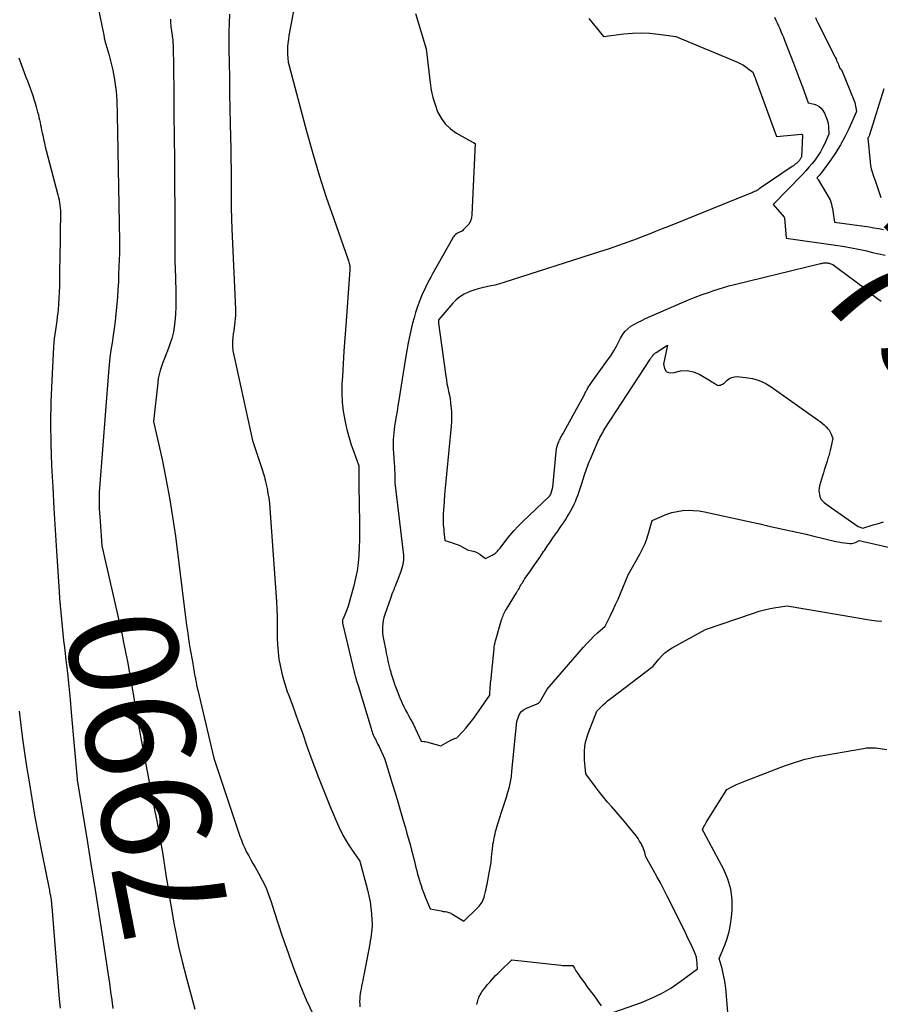
# Model space of a CAD drawing. Units: inches. Extents: x 2614773 to 2617493, y 1499153 to 1502033.
# Drawn here: x 2615451 to 2615565, y 1499330 to 1499461 of the extents above; entities that cross this region are included whole.
import ezdxf
from ezdxf.enums import TextEntityAlignment as Align

# ---------------------------------------------------------------- set-up
doc = ezdxf.new("R2010")
doc.units = ezdxf.units.IN
doc.header["$MEASUREMENT"] = 0
doc.layers.add('Tile_2735_11_NW_contour_2ft', color=104, linetype='Continuous')
doc.layers.add('Tile_2735_11_NW_contour_anno_2ft', color=195, linetype='Continuous')
doc.styles.add('Arial', font='arial.ttf')

msp = doc.modelspace()

# ---------------------------------------------------------------- linework, layer by layer
at = {"layer": 'Tile_2735_11_NW_contour_2ft'}
msp.add_line((2615464.22, 1499382.2, 7990), (2615464.59, 1499380.57, 7990), dxfattribs=at)
for points in [[(2615488.1, 1499464.33, 7984), (2615487.03, 1499458.48, 7984), (2615486.95, 1499457.98, 7984), (2615486.89, 1499457.48, 7984), (2615486.84, 1499456.98, 7984), (2615486.82, 1499456.48, 7984), (2615486.82, 1499455.98, 7984), (2615486.86, 1499455.48, 7984), (2615486.94, 1499454.98, 7984), (2615487.05, 1499454.49, 7984), (2615489.36, 1499445.81, 7984), (2615490.18, 1499442.88, 7984), (2615491.04, 1499439.97, 7984), (2615491.97, 1499437.08, 7984), (2615492.95, 1499434.2, 7984), (2615494.86, 1499428.79, 7984), (2615494.92, 1499428.63, 7984), (2615494.96, 1499428.46, 7984), (2615495.01, 1499428.3, 7984), (2615495.04, 1499428.13, 7984), (2615495.07, 1499427.97, 7984), (2615495.08, 1499427.8, 7984), (2615495.09, 1499427.63, 7984), (2615495.08, 1499427.46, 7984), (2615494.54, 1499420.07, 7984), (2615494.42, 1499418.38, 7984), (2615494.3, 1499416.69, 7984), (2615494.2, 1499415, 7984), (2615494.1, 1499413.31, 7984), (2615494.04, 1499412.36, 7984), (2615494.02, 1499411.15, 7984), (2615494.07, 1499409.94, 7984), (2615494.21, 1499408.75, 7984), (2615494.42, 1499407.55, 7984), (2615494.51, 1499407.09, 7984), (2615494.74, 1499406.14, 7984), (2615494.99, 1499405.19, 7984), (2615495.28, 1499404.26, 7984), (2615495.6, 1499403.34, 7984), (2615496.28, 1499401.5, 7984), (2615496.27, 1499399.84, 7984), (2615496.27, 1499399.44, 7984), (2615496.27, 1499399.03, 7984), (2615496.28, 1499398.63, 7984), (2615496.29, 1499398.22, 7984), (2615496.3, 1499397.82, 7984), (2615496.31, 1499397.41, 7984), (2615496.31, 1499397.01, 7984), (2615496.32, 1499396.6, 7984), (2615496.37, 1499393.77, 7984), (2615496.38, 1499392.74, 7984), (2615496.36, 1499391.71, 7984), (2615496.33, 1499390.68, 7984), (2615496.27, 1499389.65, 7984), (2615496.18, 1499388.62, 7984), (2615496.04, 1499387.6, 7984), (2615495.85, 1499386.6, 7984), (2615495.61, 1499385.59, 7984), (2615495.15, 1499383.86, 7984), (2615495.01, 1499383.38, 7984), (2615494.86, 1499382.9, 7984), (2615494.69, 1499382.42, 7984), (2615494.5, 1499381.95, 7984), (2615494.17, 1499381.14, 7984), (2615494.14, 1499381.08, 7984), (2615494.13, 1499381.01, 7984), (2615494.11, 1499380.95, 7984), (2615494.11, 1499380.89, 7984), (2615494.1, 1499380.82, 7984), (2615494.11, 1499380.76, 7984), (2615494.11, 1499380.69, 7984), (2615494.13, 1499380.63, 7984), (2615495.68, 1499374.14, 7984), (2615495.71, 1499374.04, 7984), (2615495.73, 1499373.95, 7984), (2615495.75, 1499373.85, 7984), (2615495.77, 1499373.76, 7984), (2615495.8, 1499373.66, 7984), (2615495.82, 1499373.57, 7984), (2615495.85, 1499373.47, 7984), (2615495.87, 1499373.38, 7984), (2615495.88, 1499373.35, 7984), (2615495.92, 1499373.24, 7984), (2615495.95, 1499373.13, 7984), (2615495.99, 1499373.02, 7984), (2615496.02, 1499372.91, 7984), (2615496.03, 1499372.88, 7984), (2615496.07, 1499372.76, 7984), (2615496.11, 1499372.64, 7984), (2615496.14, 1499372.51, 7984), (2615496.18, 1499372.39, 7984), (2615497.9, 1499366.69, 7984), (2615497.97, 1499366.48, 7984), (2615498.04, 1499366.27, 7984), (2615498.11, 1499366.07, 7984), (2615498.19, 1499365.86, 7984), (2615498.28, 1499365.66, 7984), (2615498.37, 1499365.46, 7984), (2615498.47, 1499365.26, 7984), (2615498.57, 1499365.07, 7984), (2615498.67, 1499364.88, 7984), (2615498.82, 1499364.59, 7984), (2615498.96, 1499364.3, 7984), (2615499.1, 1499364.01, 7984), (2615499.24, 1499363.71, 7984), (2615499.33, 1499363.51, 7984), (2615499.5, 1499363.11, 7984), (2615499.66, 1499362.71, 7984), (2615499.8, 1499362.3, 7984), (2615499.94, 1499361.88, 7984), (2615500.71, 1499359.4, 7984), (2615501.08, 1499358.18, 7984), (2615501.45, 1499356.96, 7984), (2615501.81, 1499355.74, 7984), (2615502.17, 1499354.51, 7984), (2615502.45, 1499353.52, 7984), (2615502.66, 1499352.79, 7984), (2615502.87, 1499352.06, 7984), (2615503.07, 1499351.32, 7984), (2615503.26, 1499350.59, 7984), (2615503.42, 1499349.97, 7984), (2615503.54, 1499349.54, 7984), (2615503.64, 1499349.11, 7984), (2615503.75, 1499348.69, 7984), (2615503.85, 1499348.26, 7984), (2615503.95, 1499347.83, 7984), (2615504.06, 1499347.4, 7984), (2615504.18, 1499346.98, 7984), (2615504.31, 1499346.56, 7984), (2615504.36, 1499346.39, 7984), (2615504.52, 1499345.89, 7984), (2615504.69, 1499345.39, 7984), (2615504.87, 1499344.9, 7984), (2615505.07, 1499344.41, 7984), (2615505.73, 1499342.82, 7984), (2615507.19, 1499342.52, 7984), (2615507.31, 1499342.49, 7984), (2615507.44, 1499342.47, 7984), (2615507.57, 1499342.45, 7984), (2615507.7, 1499342.43, 7984), (2615507.96, 1499342.39, 7984), (2615508.21, 1499342.31, 7984), (2615508.33, 1499342.26, 7984), (2615508.45, 1499342.21, 7984), (2615508.56, 1499342.15, 7984), (2615508.67, 1499342.09, 7984), (2615510.17, 1499341.18, 7984), (2615512.05, 1499342.99, 7984), (2615512.21, 1499343.15, 7984), (2615512.36, 1499343.32, 7984), (2615512.49, 1499343.51, 7984), (2615512.61, 1499343.7, 7984), (2615512.71, 1499343.91, 7984), (2615512.8, 1499344.11, 7984), (2615512.88, 1499344.33, 7984), (2615512.94, 1499344.55, 7984), (2615512.99, 1499344.76, 7984), (2615513.06, 1499345.09, 7984), (2615513.13, 1499345.42, 7984), (2615513.2, 1499345.75, 7984), (2615513.26, 1499346.08, 7984), (2615513.59, 1499347.79, 7984), (2615513.64, 1499348.02, 7984), (2615513.68, 1499348.25, 7984), (2615513.72, 1499348.48, 7984), (2615513.75, 1499348.72, 7984), (2615513.79, 1499348.95, 7984), (2615513.82, 1499349.18, 7984), (2615513.84, 1499349.42, 7984), (2615513.87, 1499349.65, 7984), (2615513.98, 1499350.81, 7984), (2615514.02, 1499351.09, 7984), (2615514.05, 1499351.36, 7984), (2615514.1, 1499351.64, 7984), (2615514.15, 1499351.91, 7984), (2615514.2, 1499352.18, 7984), (2615514.26, 1499352.45, 7984), (2615514.32, 1499352.72, 7984), (2615514.39, 1499352.99, 7984), (2615514.4, 1499353.04, 7984), (2615514.48, 1499353.33, 7984), (2615514.56, 1499353.62, 7984), (2615514.65, 1499353.91, 7984), (2615514.74, 1499354.2, 7984), (2615515.2, 1499355.59, 7984), (2615515.42, 1499356.26, 7984), (2615515.64, 1499356.93, 7984), (2615515.84, 1499357.6, 7984), (2615516.04, 1499358.27, 7984), (2615516.22, 1499358.95, 7984), (2615516.37, 1499359.63, 7984), (2615516.49, 1499360.32, 7984), (2615516.57, 1499361.02, 7984), (2615517.23, 1499367.63, 7984), (2615517.46, 1499368.36, 7984), (2615517.62, 1499368.68, 7984), (2615517.82, 1499368.96, 7984), (2615518.08, 1499369.18, 7984), (2615518.4, 1499369.36, 7984), (2615519.7, 1499369.88, 7984), (2615519.8, 1499369.92, 7984), (2615519.89, 1499369.96, 7984), (2615519.98, 1499370.01, 7984), (2615520.07, 1499370.07, 7984), (2615520.15, 1499370.13, 7984), (2615520.23, 1499370.2, 7984), (2615520.29, 1499370.28, 7984), (2615520.35, 1499370.37, 7984), (2615521.22, 1499371.91, 7984), (2615526.06, 1499377.47, 7984), (2615526.5, 1499377.97, 7984), (2615526.96, 1499378.45, 7984), (2615527.43, 1499378.92, 7984), (2615527.91, 1499379.37, 7984), (2615528.9, 1499380.26, 7984), (2615529.61, 1499381.68, 7984), (2615529.96, 1499382.4, 7984), (2615530.3, 1499383.12, 7984), (2615530.62, 1499383.84, 7984), (2615530.93, 1499384.58, 7984), (2615531.95, 1499387.06, 7984), (2615533.5, 1499389.78, 7984), (2615533.86, 1499390.49, 7984), (2615534.2, 1499391.21, 7984), (2615534.47, 1499391.96, 7984), (2615534.71, 1499392.72, 7984), (2615535.14, 1499394.26, 7984), (2615536.44, 1499394.83, 7984), (2615537.09, 1499395.08, 7984), (2615537.76, 1499395.29, 7984), (2615538.45, 1499395.44, 7984), (2615539.14, 1499395.55, 7984), (2615539.18, 1499395.55, 7984), (2615539.91, 1499395.6, 7984), (2615540.63, 1499395.59, 7984), (2615541.34, 1499395.52, 7984), (2615542.06, 1499395.4, 7984), (2615548.36, 1499394.02, 7984), (2615549.38, 1499393.79, 7984), (2615550.41, 1499393.56, 7984), (2615551.43, 1499393.34, 7984), (2615552.45, 1499393.11, 7984), (2615553.47, 1499392.89, 7984), (2615554.5, 1499392.65, 7984), (2615555.52, 1499392.42, 7984), (2615556.53, 1499392.18, 7984), (2615559.45, 1499391.48, 7984), (2615559.83, 1499391.4, 7984), (2615560.21, 1499391.33, 7984), (2615560.6, 1499391.28, 7984), (2615560.98, 1499391.24, 7984), (2615561.31, 1499391.21, 7984), (2615561.53, 1499391.21, 7984), (2615561.74, 1499391.23, 7984), (2615561.95, 1499391.3, 7984), (2615562.15, 1499391.39, 7984), (2615562.54, 1499391.61, 7984), (2615568.35, 1499390.27, 7984)], [(2615461.77, 1499462.17, 7990), (2615462.49, 1499458.53, 7990), (2615462.51, 1499458.44, 7990), (2615462.53, 1499458.35, 7990), (2615462.55, 1499458.26, 7990), (2615462.56, 1499458.17, 7990), (2615462.59, 1499458.07, 7990), (2615462.61, 1499457.98, 7990), (2615462.63, 1499457.89, 7990), (2615462.66, 1499457.8, 7990), (2615463.15, 1499456.04, 7990), (2615463.34, 1499455.33, 7990), (2615463.52, 1499454.61, 7990), (2615463.68, 1499453.89, 7990), (2615463.82, 1499453.17, 7990), (2615463.87, 1499452.92, 7990), (2615463.97, 1499452.32, 7990), (2615464.06, 1499451.71, 7990), (2615464.12, 1499451.1, 7990), (2615464.17, 1499450.49, 7990), (2615464.21, 1499449.87, 7990), (2615464.23, 1499449.26, 7990), (2615464.26, 1499448.65, 7990), (2615464.27, 1499448.03, 7990), (2615464.56, 1499431.22, 7990), (2615464.57, 1499430.82, 7990), (2615464.57, 1499430.43, 7990), (2615464.56, 1499430.03, 7990), (2615464.56, 1499429.63, 7990), (2615464.54, 1499428.84, 7990), (2615464.47, 1499426.86, 7990), (2615464.43, 1499425.87, 7990), (2615464.37, 1499424.88, 7990), (2615464.3, 1499423.89, 7990), (2615464.22, 1499422.91, 7990), (2615464.1, 1499421.63, 7990), (2615464, 1499420.66, 7990), (2615463.88, 1499419.69, 7990), (2615463.74, 1499418.73, 7990), (2615463.59, 1499417.77, 7990), (2615463.43, 1499416.8, 7990), (2615463.3, 1499415.84, 7990), (2615463.19, 1499414.87, 7990), (2615463.11, 1499413.9, 7990), (2615461.94, 1499398.53, 7990), (2615461.9, 1499397.98, 7990), (2615461.88, 1499397.44, 7990), (2615461.88, 1499396.89, 7990), (2615461.88, 1499396.34, 7990), (2615461.9, 1499395.79, 7990), (2615461.93, 1499395.24, 7990), (2615461.96, 1499394.69, 7990), (2615462, 1499394.14, 7990), (2615462.24, 1499390.9, 7990), (2615464.22, 1499382.2, 7990)], [(2615471.32, 1499460.65, 7988), (2615471.34, 1499460.3, 7988), (2615471.35, 1499460.14, 7988), (2615471.37, 1499459.88, 7988), (2615471.39, 1499459.62, 7988), (2615471.42, 1499459.36, 7988), (2615471.46, 1499459.1, 7988), (2615471.47, 1499459.04, 7988), (2615471.5, 1499458.81, 7988), (2615471.54, 1499458.58, 7988), (2615471.57, 1499458.36, 7988), (2615471.6, 1499458.13, 7988), (2615471.63, 1499457.9, 7988), (2615471.65, 1499457.68, 7988), (2615471.66, 1499457.45, 7988), (2615471.67, 1499457.22, 7988), (2615471.76, 1499451.01, 7988), (2615471.79, 1499448.01, 7988), (2615471.83, 1499445.01, 7988), (2615471.85, 1499442.01, 7988), (2615471.87, 1499439, 7988), (2615471.9, 1499435.19, 7988), (2615471.9, 1499434.1, 7988), (2615471.91, 1499433, 7988), (2615471.91, 1499431.91, 7988), (2615471.91, 1499430.82, 7988), (2615471.92, 1499429.72, 7988), (2615471.93, 1499428.63, 7988), (2615471.96, 1499427.54, 7988), (2615471.99, 1499426.45, 7988), (2615472.01, 1499426.01, 7988), (2615472.04, 1499424.88, 7988), (2615472.05, 1499423.75, 7988), (2615472.03, 1499422.62, 7988), (2615471.99, 1499421.48, 7988), (2615471.97, 1499421.1, 7988), (2615471.88, 1499420.17, 7988), (2615471.73, 1499419.25, 7988), (2615471.5, 1499418.35, 7988), (2615471.21, 1499417.46, 7988), (2615470.94, 1499416.73, 7988), (2615470.74, 1499416.21, 7988), (2615470.54, 1499415.69, 7988), (2615470.34, 1499415.17, 7988), (2615470.15, 1499414.65, 7988), (2615469.97, 1499414.13, 7988), (2615469.82, 1499413.59, 7988), (2615469.71, 1499413.05, 7988), (2615469.64, 1499412.5, 7988), (2615469.1, 1499407.38, 7988), (2615470.22, 1499402.33, 7988), (2615470.74, 1499399.8, 7988), (2615471.22, 1499397.26, 7988), (2615471.62, 1499394.71, 7988), (2615471.98, 1499392.15, 7988), (2615473.31, 1499381.45, 7988), (2615473.45, 1499380.37, 7988), (2615473.61, 1499379.3, 7988), (2615473.77, 1499378.22, 7988), (2615473.95, 1499377.15, 7988), (2615474.23, 1499375.55, 7988), (2615474.28, 1499375.28, 7988), (2615474.33, 1499375, 7988), (2615474.38, 1499374.72, 7988), (2615474.43, 1499374.45, 7988), (2615474.48, 1499374.17, 7988), (2615474.53, 1499373.9, 7988), (2615474.58, 1499373.62, 7988), (2615474.63, 1499373.34, 7988), (2615474.66, 1499373.18, 7988), (2615474.73, 1499372.82, 7988), (2615474.8, 1499372.46, 7988), (2615474.88, 1499372.1, 7988), (2615474.96, 1499371.75, 7988), (2615477.07, 1499362.78, 7988), (2615480.52, 1499352.44, 7988), (2615480.72, 1499351.9, 7988), (2615480.93, 1499351.37, 7988), (2615481.17, 1499350.84, 7988), (2615481.42, 1499350.33, 7988), (2615481.69, 1499349.82, 7988), (2615481.96, 1499349.31, 7988), (2615482.25, 1499348.81, 7988), (2615482.53, 1499348.31, 7988), (2615483, 1499347.51, 7988), (2615483.5, 1499346.6, 7988), (2615483.95, 1499345.67, 7988), (2615484.33, 1499344.72, 7988), (2615484.68, 1499343.74, 7988), (2615485.08, 1499342.46, 7988), (2615485.6, 1499340.83, 7988), (2615486.14, 1499339.2, 7988), (2615486.69, 1499337.58, 7988), (2615487.26, 1499335.97, 7988), (2615487.66, 1499334.84, 7988), (2615488.45, 1499332.77, 7988), (2615489.31, 1499330.73, 7988), (2615490.27, 1499328.74, 7988)], [(2615479.13, 1499461.3, 7986), (2615479.1, 1499460.13, 7986), (2615479.07, 1499458.96, 7986), (2615479.07, 1499457.79, 7986), (2615479.08, 1499456.62, 7986), (2615479.1, 1499454.9, 7986), (2615479.14, 1499452.87, 7986), (2615479.17, 1499450.84, 7986), (2615479.21, 1499448.8, 7986), (2615479.25, 1499446.77, 7986), (2615479.31, 1499443.37, 7986), (2615479.33, 1499442.08, 7986), (2615479.35, 1499440.79, 7986), (2615479.36, 1499439.5, 7986), (2615479.37, 1499438.21, 7986), (2615479.38, 1499436.56, 7986), (2615479.38, 1499436.09, 7986), (2615479.39, 1499435.63, 7986), (2615479.39, 1499435.16, 7986), (2615479.4, 1499434.7, 7986), (2615479.41, 1499434.23, 7986), (2615479.42, 1499433.77, 7986), (2615479.44, 1499433.3, 7986), (2615479.46, 1499432.84, 7986), (2615479.93, 1499422.22, 7986), (2615479.94, 1499421.81, 7986), (2615479.93, 1499421.4, 7986), (2615479.9, 1499420.99, 7986), (2615479.86, 1499420.58, 7986), (2615479.81, 1499420.18, 7986), (2615479.76, 1499419.77, 7986), (2615479.71, 1499419.36, 7986), (2615479.65, 1499418.96, 7986), (2615479.6, 1499418.55, 7986), (2615479.56, 1499417.94, 7986), (2615479.55, 1499417.34, 7986), (2615479.61, 1499416.73, 7986), (2615479.71, 1499416.13, 7986), (2615482.18, 1499404.86, 7986), (2615483.33, 1499401.41, 7986), (2615483.42, 1499401.14, 7986), (2615483.51, 1499400.86, 7986), (2615483.6, 1499400.58, 7986), (2615483.68, 1499400.31, 7986), (2615483.77, 1499400.03, 7986), (2615483.84, 1499399.75, 7986), (2615483.91, 1499399.47, 7986), (2615483.97, 1499399.19, 7986), (2615484.13, 1499398.48, 7986), (2615484.25, 1499397.84, 7986), (2615484.36, 1499397.2, 7986), (2615484.43, 1499396.55, 7986), (2615484.49, 1499395.9, 7986), (2615485.37, 1499383.47, 7986), (2615485.42, 1499382.52, 7986), (2615485.46, 1499381.56, 7986), (2615485.47, 1499380.61, 7986), (2615485.46, 1499379.66, 7986), (2615485.46, 1499378.71, 7986), (2615485.49, 1499377.76, 7986), (2615485.58, 1499376.81, 7986), (2615485.7, 1499375.87, 7986), (2615485.73, 1499375.66, 7986), (2615485.93, 1499374.63, 7986), (2615486.16, 1499373.61, 7986), (2615486.46, 1499372.6, 7986), (2615486.8, 1499371.6, 7986), (2615487.01, 1499371.05, 7986), (2615487.48, 1499369.79, 7986), (2615487.95, 1499368.52, 7986), (2615488.4, 1499367.25, 7986), (2615488.85, 1499365.97, 7986), (2615489.46, 1499364.2, 7986), (2615490.18, 1499362.19, 7986), (2615490.93, 1499360.19, 7986), (2615491.72, 1499358.2, 7986), (2615492.53, 1499356.22, 7986), (2615493.44, 1499354.06, 7986), (2615493.84, 1499353.18, 7986), (2615494.28, 1499352.33, 7986), (2615494.77, 1499351.51, 7986), (2615495.3, 1499350.71, 7986), (2615496.41, 1499349.13, 7986), (2615497.42, 1499345.33, 7986), (2615497.61, 1499344.54, 7986), (2615497.77, 1499343.75, 7986), (2615497.88, 1499342.94, 7986), (2615497.96, 1499342.14, 7986), (2615498.02, 1499341.3, 7986), (2615498.04, 1499340.9, 7986), (2615498.04, 1499340.51, 7986), (2615498.02, 1499340.12, 7986), (2615497.98, 1499339.73, 7986), (2615497.92, 1499339.34, 7986), (2615497.86, 1499338.95, 7986), (2615497.8, 1499338.56, 7986), (2615497.73, 1499338.18, 7986), (2615496.94, 1499334.01, 7986), (2615496.87, 1499333.65, 7986), (2615496.8, 1499333.29, 7986), (2615496.72, 1499332.94, 7986), (2615496.65, 1499332.58, 7986), (2615496.64, 1499332.54, 7986), (2615496.58, 1499332.21, 7986), (2615496.52, 1499331.87, 7986), (2615496.47, 1499331.53, 7986), (2615496.43, 1499331.2, 7986), (2615496.4, 1499330.86, 7986), (2615496.39, 1499330.52, 7986), (2615496.41, 1499330.18, 7986), (2615496.43, 1499329.84, 7986)], [(2615503.81, 1499461.39, 7982), (2615505.18, 1499456.74, 7982), (2615505.72, 1499452.23, 7982), (2615505.88, 1499451.25, 7982), (2615506.09, 1499450.28, 7982), (2615506.38, 1499449.33, 7982), (2615506.72, 1499448.4, 7982), (2615507.18, 1499447.55, 7982), (2615507.73, 1499446.78, 7982), (2615508.43, 1499446.13, 7982), (2615509.22, 1499445.57, 7982), (2615511.05, 1499444.54, 7982), (2615511.15, 1499444.48, 7982), (2615511.26, 1499444.42, 7982), (2615511.36, 1499444.36, 7982), (2615511.47, 1499444.3, 7982), (2615511.68, 1499444.17, 7982), (2615511.27, 1499434.76, 7982), (2615511.2, 1499434.32, 7982), (2615511.07, 1499433.9, 7982), (2615510.85, 1499433.52, 7982), (2615510.56, 1499433.17, 7982), (2615510.12, 1499432.73, 7982), (2615510.01, 1499432.63, 7982), (2615509.88, 1499432.55, 7982), (2615509.75, 1499432.48, 7982), (2615509.61, 1499432.42, 7982), (2615509.46, 1499432.36, 7982), (2615509.33, 1499432.29, 7982), (2615509.2, 1499432.21, 7982), (2615509.08, 1499432.11, 7982), (2615508.95, 1499431.98, 7982), (2615508.85, 1499431.86, 7982), (2615508.75, 1499431.73, 7982), (2615508.67, 1499431.59, 7982), (2615506.06, 1499426.9, 7982), (2615505.84, 1499426.5, 7982), (2615505.62, 1499426.11, 7982), (2615505.41, 1499425.71, 7982), (2615505.21, 1499425.31, 7982), (2615505.01, 1499424.9, 7982), (2615504.82, 1499424.5, 7982), (2615504.64, 1499424.08, 7982), (2615504.47, 1499423.66, 7982), (2615504.27, 1499423.15, 7982), (2615504.02, 1499422.47, 7982), (2615503.79, 1499421.78, 7982), (2615503.59, 1499421.09, 7982), (2615503.41, 1499420.39, 7982), (2615503.27, 1499419.8, 7982), (2615503.04, 1499418.8, 7982), (2615502.83, 1499417.79, 7982), (2615502.64, 1499416.78, 7982), (2615502.47, 1499415.77, 7982), (2615501.57, 1499410.17, 7982), (2615501.45, 1499409.45, 7982), (2615501.34, 1499408.73, 7982), (2615501.22, 1499408.01, 7982), (2615501.11, 1499407.29, 7982), (2615501.02, 1499406.72, 7982), (2615500.96, 1499406.29, 7982), (2615500.91, 1499405.85, 7982), (2615500.87, 1499405.41, 7982), (2615500.85, 1499404.97, 7982), (2615500.83, 1499404.52, 7982), (2615500.83, 1499404.08, 7982), (2615500.85, 1499403.64, 7982), (2615500.87, 1499403.2, 7982), (2615500.97, 1499401.84, 7982), (2615501, 1499401.4, 7982), (2615501.02, 1499400.97, 7982), (2615501.04, 1499400.53, 7982), (2615501.05, 1499400.09, 7982), (2615501.06, 1499399.22, 7982), (2615502.16, 1499389.99, 7982), (2615502.18, 1499389.68, 7982), (2615502.19, 1499389.36, 7982), (2615502.18, 1499389.04, 7982), (2615502.15, 1499388.73, 7982), (2615502.09, 1499388.41, 7982), (2615502.02, 1499388.1, 7982), (2615501.93, 1499387.8, 7982), (2615501.83, 1499387.5, 7982), (2615501.34, 1499386.21, 7982), (2615501.23, 1499385.92, 7982), (2615501.12, 1499385.63, 7982), (2615501.01, 1499385.35, 7982), (2615500.9, 1499385.06, 7982), (2615500.78, 1499384.78, 7982), (2615500.67, 1499384.49, 7982), (2615500.57, 1499384.2, 7982), (2615500.46, 1499383.91, 7982), (2615499.72, 1499381.78, 7982), (2615499.6, 1499381.39, 7982), (2615499.51, 1499380.99, 7982), (2615499.45, 1499380.59, 7982), (2615499.41, 1499380.18, 7982), (2615499.4, 1499379.76, 7982), (2615499.42, 1499379.35, 7982), (2615499.46, 1499378.95, 7982), (2615499.53, 1499378.54, 7982), (2615499.84, 1499377.02, 7982), (2615499.91, 1499376.66, 7982), (2615499.99, 1499376.31, 7982), (2615500.06, 1499375.95, 7982), (2615500.14, 1499375.6, 7982), (2615500.22, 1499375.24, 7982), (2615500.31, 1499374.89, 7982), (2615500.4, 1499374.54, 7982), (2615500.51, 1499374.19, 7982), (2615500.54, 1499374.07, 7982), (2615500.67, 1499373.66, 7982), (2615500.8, 1499373.26, 7982), (2615500.93, 1499372.86, 7982), (2615501.07, 1499372.45, 7982), (2615501.11, 1499372.34, 7982), (2615501.27, 1499371.89, 7982), (2615501.44, 1499371.44, 7982), (2615501.62, 1499370.99, 7982), (2615501.81, 1499370.54, 7982), (2615501.83, 1499370.5, 7982), (2615502.04, 1499370.03, 7982), (2615502.25, 1499369.57, 7982), (2615502.48, 1499369.12, 7982), (2615502.73, 1499368.67, 7982), (2615502.87, 1499368.41, 7982), (2615503.18, 1499367.85, 7982), (2615503.47, 1499367.29, 7982), (2615503.75, 1499366.72, 7982), (2615504.03, 1499366.15, 7982), (2615504.56, 1499365, 7982), (2615504.9, 1499364.98, 7982), (2615505.07, 1499364.96, 7982), (2615505.24, 1499364.94, 7982), (2615505.4, 1499364.9, 7982), (2615505.57, 1499364.86, 7982), (2615507.15, 1499364.39, 7982), (2615508.39, 1499365.11, 7982), (2615508.53, 1499365.19, 7982), (2615508.67, 1499365.25, 7982), (2615508.81, 1499365.31, 7982), (2615508.96, 1499365.36, 7982), (2615509.26, 1499365.45, 7982), (2615510.06, 1499366.29, 7982), (2615510.45, 1499366.72, 7982), (2615510.82, 1499367.16, 7982), (2615511.17, 1499367.61, 7982), (2615511.51, 1499368.08, 7982), (2615513.62, 1499371.13, 7982), (2615513.7, 1499372.36, 7982), (2615513.71, 1499372.43, 7982), (2615513.71, 1499372.51, 7982), (2615513.72, 1499372.58, 7982), (2615513.72, 1499372.65, 7982), (2615513.73, 1499372.72, 7982), (2615513.74, 1499372.79, 7982), (2615513.74, 1499372.86, 7982), (2615513.75, 1499372.93, 7982), (2615514.19, 1499377.26, 7982), (2615514.21, 1499377.41, 7982), (2615514.23, 1499377.56, 7982), (2615514.25, 1499377.71, 7982), (2615514.28, 1499377.85, 7982), (2615514.31, 1499378, 7982), (2615514.34, 1499378.15, 7982), (2615514.38, 1499378.29, 7982), (2615514.42, 1499378.43, 7982), (2615515.19, 1499381.07, 7982), (2615515.25, 1499381.25, 7982), (2615515.32, 1499381.43, 7982), (2615515.39, 1499381.61, 7982), (2615515.46, 1499381.79, 7982), (2615515.55, 1499381.97, 7982), (2615515.63, 1499382.14, 7982), (2615515.73, 1499382.31, 7982), (2615515.82, 1499382.48, 7982), (2615517.16, 1499384.66, 7982), (2615517.26, 1499384.83, 7982), (2615517.36, 1499385, 7982), (2615517.46, 1499385.17, 7982), (2615517.56, 1499385.35, 7982), (2615517.58, 1499385.38, 7982), (2615517.66, 1499385.53, 7982), (2615517.75, 1499385.69, 7982), (2615517.85, 1499385.85, 7982), (2615517.94, 1499386, 7982), (2615518.03, 1499386.15, 7982), (2615518.13, 1499386.31, 7982), (2615518.23, 1499386.46, 7982), (2615518.33, 1499386.61, 7982), (2615519.02, 1499387.6, 7982), (2615519.46, 1499388.23, 7982), (2615519.89, 1499388.85, 7982), (2615520.33, 1499389.48, 7982), (2615520.76, 1499390.12, 7982), (2615520.87, 1499390.28, 7982), (2615521.25, 1499390.83, 7982), (2615521.62, 1499391.38, 7982), (2615522, 1499391.93, 7982), (2615522.38, 1499392.47, 7982), (2615522.62, 1499392.82, 7982), (2615522.88, 1499393.19, 7982), (2615523.14, 1499393.57, 7982), (2615523.39, 1499393.95, 7982), (2615523.64, 1499394.33, 7982), (2615523.88, 1499394.71, 7982), (2615524.12, 1499395.1, 7982), (2615524.34, 1499395.5, 7982), (2615524.55, 1499395.9, 7982), (2615524.62, 1499396.03, 7982), (2615524.8, 1499396.41, 7982), (2615524.97, 1499396.78, 7982), (2615525.13, 1499397.17, 7982), (2615525.27, 1499397.56, 7982), (2615525.41, 1499397.95, 7982), (2615525.55, 1499398.34, 7982), (2615525.68, 1499398.73, 7982), (2615525.81, 1499399.13, 7982), (2615526.18, 1499400.29, 7982), (2615526.26, 1499400.54, 7982), (2615526.35, 1499400.79, 7982), (2615526.43, 1499401.04, 7982), (2615526.52, 1499401.29, 7982), (2615526.61, 1499401.54, 7982), (2615526.71, 1499401.78, 7982), (2615526.81, 1499402.03, 7982), (2615526.91, 1499402.27, 7982), (2615527.89, 1499404.57, 7982), (2615527.99, 1499404.8, 7982), (2615528.1, 1499405.03, 7982), (2615528.21, 1499405.26, 7982), (2615528.33, 1499405.48, 7982), (2615528.45, 1499405.7, 7982), (2615528.58, 1499405.92, 7982), (2615528.71, 1499406.14, 7982), (2615528.84, 1499406.35, 7982), (2615534.82, 1499415.55, 7982), (2615534.89, 1499415.65, 7982), (2615534.96, 1499415.75, 7982), (2615535.02, 1499415.85, 7982), (2615535.1, 1499415.94, 7982), (2615535.13, 1499415.99, 7982), (2615535.18, 1499416.06, 7982), (2615535.24, 1499416.13, 7982), (2615535.31, 1499416.2, 7982), (2615535.37, 1499416.27, 7982), (2615535.44, 1499416.34, 7982), (2615535.52, 1499416.4, 7982), (2615535.59, 1499416.45, 7982), (2615535.67, 1499416.51, 7982), (2615537.15, 1499417.46, 7982), (2615536.65, 1499414.97, 7982), (2615536.75, 1499414.39, 7982), (2615537, 1499413.98, 7982), (2615537.45, 1499413.82, 7982), (2615538.03, 1499413.83, 7982), (2615538.91, 1499414.05, 7982), (2615539.77, 1499414.11, 7982), (2615540.61, 1499413.93, 7982), (2615541.45, 1499413.58, 7982), (2615542.88, 1499412.73, 7982), (2615543.05, 1499412.62, 7982), (2615543.23, 1499412.52, 7982), (2615543.41, 1499412.41, 7982), (2615543.58, 1499412.3, 7982), (2615543.67, 1499412.24, 7982), (2615543.8, 1499412.18, 7982), (2615543.93, 1499412.15, 7982), (2615544.07, 1499412.16, 7982), (2615544.21, 1499412.19, 7982), (2615544.34, 1499412.25, 7982), (2615544.47, 1499412.32, 7982), (2615544.59, 1499412.41, 7982), (2615544.71, 1499412.5, 7982), (2615545.06, 1499412.83, 7982), (2615545.36, 1499413.05, 7982), (2615545.68, 1499413.21, 7982), (2615546.03, 1499413.29, 7982), (2615546.4, 1499413.3, 7982), (2615547.5, 1499413.2, 7982), (2615548.41, 1499413.05, 7982), (2615549.29, 1499412.8, 7982), (2615550.11, 1499412.42, 7982), (2615550.91, 1499411.95, 7982), (2615557.13, 1499407.55, 7982), (2615557.39, 1499407.35, 7982), (2615557.65, 1499407.14, 7982), (2615557.9, 1499406.93, 7982), (2615558.14, 1499406.7, 7982), (2615558.17, 1499406.67, 7982), (2615558.37, 1499406.44, 7982), (2615558.56, 1499406.2, 7982), (2615558.71, 1499405.94, 7982), (2615558.84, 1499405.67, 7982), (2615559.07, 1499405.1, 7982), (2615558.7, 1499403.53, 7982), (2615558.66, 1499403.35, 7982), (2615558.62, 1499403.17, 7982), (2615558.57, 1499403, 7982), (2615558.52, 1499402.82, 7982), (2615558.47, 1499402.64, 7982), (2615558.42, 1499402.46, 7982), (2615558.37, 1499402.28, 7982), (2615558.31, 1499402.11, 7982), (2615558.18, 1499401.69, 7982), (2615558.05, 1499401.31, 7982), (2615557.93, 1499400.92, 7982), (2615557.81, 1499400.54, 7982), (2615557.7, 1499400.15, 7982), (2615557.31, 1499398.82, 7982), (2615557.25, 1499398.54, 7982), (2615557.22, 1499398.25, 7982), (2615557.24, 1499397.97, 7982), (2615557.29, 1499397.68, 7982), (2615557.41, 1499397.24, 7982), (2615557.43, 1499397.18, 7982), (2615557.46, 1499397.12, 7982), (2615557.5, 1499397.06, 7982), (2615557.54, 1499397.01, 7982), (2615557.76, 1499396.8, 7982), (2615557.92, 1499396.65, 7982), (2615558.09, 1499396.51, 7982), (2615558.26, 1499396.37, 7982), (2615558.44, 1499396.24, 7982), (2615562.44, 1499393.47, 7982), (2615563.05, 1499393.24, 7982), (2615564.42, 1499393.65, 7982), (2615565.11, 1499393.86, 7982), (2615565.8, 1499394.06, 7982)], [(2615526.75, 1499460.76, 7980), (2615528.68, 1499458.35, 7980), (2615531.4, 1499458.7, 7980), (2615532.55, 1499458.8, 7980), (2615533.69, 1499458.84, 7980), (2615534.84, 1499458.79, 7980), (2615535.98, 1499458.68, 7980), (2615538.27, 1499458.37, 7980), (2615546.43, 1499454.95, 7980), (2615546.8, 1499454.78, 7980), (2615547.16, 1499454.59, 7980), (2615547.5, 1499454.37, 7980), (2615547.83, 1499454.14, 7980), (2615548.48, 1499453.64, 7980), (2615548.62, 1499453.26, 7980), (2615548.69, 1499453.07, 7980), (2615548.76, 1499452.88, 7980), (2615548.83, 1499452.69, 7980), (2615548.9, 1499452.5, 7980), (2615551.6, 1499445.11, 7980), (2615554.92, 1499445.42, 7980), (2615554.94, 1499445.42, 7980), (2615554.95, 1499445.41, 7980), (2615554.97, 1499445.4, 7980), (2615554.99, 1499445.39, 7980), (2615555.05, 1499445.33, 7980), (2615555.06, 1499445.31, 7980), (2615555.07, 1499445.29, 7980), (2615555.07, 1499445.27, 7980), (2615555.07, 1499445.25, 7980), (2615554.9, 1499442.42, 7980), (2615554.83, 1499442.26, 7980), (2615554.79, 1499442.19, 7980), (2615554.75, 1499442.11, 7980), (2615554.71, 1499442.04, 7980), (2615554.66, 1499441.98, 7980), (2615554.61, 1499441.91, 7980), (2615554.55, 1499441.85, 7980), (2615554.49, 1499441.79, 7980), (2615554.43, 1499441.73, 7980), (2615554.28, 1499441.59, 7980), (2615554.13, 1499441.47, 7980), (2615553.99, 1499441.35, 7980), (2615553.84, 1499441.23, 7980), (2615553.68, 1499441.12, 7980), (2615549.46, 1499438.25, 7980), (2615549.31, 1499438.16, 7980), (2615549.16, 1499438.06, 7980), (2615549, 1499437.97, 7980), (2615548.85, 1499437.89, 7980), (2615548.69, 1499437.81, 7980), (2615548.53, 1499437.73, 7980), (2615548.37, 1499437.66, 7980), (2615548.2, 1499437.59, 7980), (2615537.29, 1499433.2, 7980), (2615536.44, 1499432.86, 7980), (2615535.59, 1499432.53, 7980), (2615534.74, 1499432.19, 7980), (2615533.89, 1499431.86, 7980), (2615533.14, 1499431.57, 7980), (2615531.91, 1499431.11, 7980), (2615530.68, 1499430.66, 7980), (2615529.43, 1499430.23, 7980), (2615528.18, 1499429.82, 7980), (2615515.47, 1499425.76, 7980), (2615514.91, 1499425.59, 7980), (2615514.35, 1499425.44, 7980), (2615513.78, 1499425.31, 7980), (2615513.21, 1499425.19, 7980), (2615512.64, 1499425.07, 7980), (2615512.08, 1499424.93, 7980), (2615511.52, 1499424.76, 7980), (2615510.97, 1499424.56, 7980), (2615510.82, 1499424.5, 7980), (2615510.23, 1499424.22, 7980), (2615509.68, 1499423.89, 7980), (2615509.18, 1499423.48, 7980), (2615508.72, 1499423.02, 7980), (2615506.88, 1499420.87, 7980), (2615506.87, 1499420.85, 7980), (2615506.86, 1499420.83, 7980), (2615506.85, 1499420.82, 7980), (2615506.84, 1499420.8, 7980), (2615506.82, 1499420.72, 7980), (2615506.82, 1499420.7, 7980), (2615506.82, 1499420.68, 7980), (2615506.82, 1499420.66, 7980), (2615506.82, 1499420.64, 7980), (2615506.82, 1499420.58, 7980), (2615506.82, 1499420.53, 7980), (2615506.83, 1499420.48, 7980), (2615506.83, 1499420.43, 7980), (2615506.84, 1499420.38, 7980), (2615507.8, 1499413.36, 7980), (2615507.88, 1499412.86, 7980), (2615507.96, 1499412.36, 7980), (2615508.06, 1499411.85, 7980), (2615508.17, 1499411.35, 7980), (2615508.27, 1499410.85, 7980), (2615508.36, 1499410.35, 7980), (2615508.43, 1499409.85, 7980), (2615508.49, 1499409.34, 7980), (2615508.51, 1499409.15, 7980), (2615508.54, 1499408.55, 7980), (2615508.56, 1499407.95, 7980), (2615508.54, 1499407.35, 7980), (2615508.5, 1499406.75, 7980), (2615507.88, 1499400.37, 7980), (2615507.79, 1499399.47, 7980), (2615507.71, 1499398.58, 7980), (2615507.64, 1499397.68, 7980), (2615507.57, 1499396.78, 7980), (2615507.48, 1499395.6, 7980), (2615507.46, 1499395.17, 7980), (2615507.44, 1499394.74, 7980), (2615507.45, 1499394.32, 7980), (2615507.46, 1499393.89, 7980), (2615507.47, 1499393.69, 7980), (2615507.5, 1499393.36, 7980), (2615507.52, 1499393.04, 7980), (2615507.55, 1499392.72, 7980), (2615507.59, 1499392.4, 7980), (2615507.68, 1499391.59, 7980), (2615508.56, 1499391.34, 7980), (2615508.93, 1499391.22, 7980), (2615509.29, 1499391.08, 7980), (2615509.64, 1499390.92, 7980), (2615509.99, 1499390.75, 7980), (2615510.68, 1499390.38, 7980), (2615511.43, 1499390.18, 7980), (2615511.73, 1499390.08, 7980), (2615512.02, 1499389.96, 7980), (2615512.29, 1499389.8, 7980), (2615512.55, 1499389.61, 7980), (2615513.05, 1499389.21, 7980), (2615513.93, 1499389.64, 7980), (2615514.09, 1499389.72, 7980), (2615514.24, 1499389.81, 7980), (2615514.38, 1499389.92, 7980), (2615514.52, 1499390.04, 7980), (2615514.64, 1499390.17, 7980), (2615514.76, 1499390.3, 7980), (2615514.88, 1499390.43, 7980), (2615514.99, 1499390.57, 7980), (2615515.77, 1499391.61, 7980), (2615516.29, 1499392.25, 7980), (2615516.82, 1499392.88, 7980), (2615517.38, 1499393.49, 7980), (2615517.97, 1499394.07, 7980), (2615521.52, 1499397.45, 7980), (2615521.65, 1499397.64, 7980), (2615521.67, 1499397.66, 7980), (2615521.68, 1499397.69, 7980), (2615521.69, 1499397.71, 7980), (2615521.7, 1499397.75, 7980), (2615522, 1499398.68, 7980), (2615522.43, 1499403.36, 7980), (2615522.47, 1499403.65, 7980), (2615522.53, 1499403.94, 7980), (2615522.61, 1499404.22, 7980), (2615522.7, 1499404.49, 7980), (2615522.79, 1499404.72, 7980), (2615522.86, 1499404.88, 7980), (2615522.93, 1499405.04, 7980), (2615523.01, 1499405.19, 7980), (2615523.09, 1499405.34, 7980), (2615523.18, 1499405.49, 7980), (2615523.26, 1499405.63, 7980), (2615523.35, 1499405.78, 7980), (2615523.43, 1499405.93, 7980), (2615526.11, 1499410.84, 7980), (2615526.2, 1499410.99, 7980), (2615526.28, 1499411.15, 7980), (2615526.36, 1499411.3, 7980), (2615526.44, 1499411.46, 7980), (2615526.47, 1499411.51, 7980), (2615526.54, 1499411.64, 7980), (2615526.61, 1499411.77, 7980), (2615526.68, 1499411.9, 7980), (2615526.76, 1499412.02, 7980), (2615526.84, 1499412.14, 7980), (2615526.92, 1499412.27, 7980), (2615527, 1499412.39, 7980), (2615527.09, 1499412.51, 7980), (2615529.24, 1499415.47, 7980), (2615529.66, 1499416.08, 7980), (2615530.06, 1499416.71, 7980), (2615530.42, 1499417.36, 7980), (2615530.76, 1499418.03, 7980), (2615530.93, 1499418.39, 7980), (2615531.2, 1499418.85, 7980), (2615531.51, 1499419.28, 7980), (2615531.9, 1499419.64, 7980), (2615532.32, 1499419.97, 7980), (2615532.79, 1499420.25, 7980), (2615533.26, 1499420.52, 7980), (2615533.75, 1499420.76, 7980), (2615534.24, 1499421, 7980), (2615539.02, 1499423.08, 7980), (2615539.93, 1499423.47, 7980), (2615540.85, 1499423.84, 7980), (2615541.78, 1499424.18, 7980), (2615542.71, 1499424.51, 7980), (2615543.17, 1499424.67, 7980), (2615543.88, 1499424.9, 7980), (2615544.59, 1499425.12, 7980), (2615545.31, 1499425.32, 7980), (2615546.04, 1499425.5, 7980), (2615557.45, 1499428.29, 7980), (2615557.49, 1499428.3, 7980)], [(2615551.36, 1499460.93, 7978), (2615551.53, 1499460.54, 7978), (2615551.69, 1499460.16, 7978), (2615551.86, 1499459.78, 7978), (2615552.03, 1499459.4, 7978), (2615552.2, 1499459.02, 7978), (2615552.36, 1499458.64, 7978), (2615552.52, 1499458.26, 7978), (2615552.67, 1499457.87, 7978), (2615553.47, 1499455.84, 7978), (2615553.87, 1499454.81, 7978), (2615554.27, 1499453.77, 7978), (2615554.66, 1499452.72, 7978), (2615555.05, 1499451.68, 7978), (2615555.82, 1499449.59, 7978), (2615556.6, 1499449.41, 7978), (2615556.95, 1499449.28, 7978), (2615557.27, 1499449.1, 7978), (2615557.54, 1499448.85, 7978), (2615557.76, 1499448.55, 7978), (2615557.96, 1499448.21, 7978), (2615558.16, 1499447.77, 7978), (2615558.33, 1499447.33, 7978), (2615558.43, 1499446.86, 7978), (2615558.49, 1499446.38, 7978), (2615558.54, 1499445.41, 7978), (2615558, 1499444.19, 7978), (2615557.72, 1499443.62, 7978), (2615557.42, 1499443.07, 7978), (2615557.08, 1499442.54, 7978), (2615556.71, 1499442.02, 7978), (2615556.31, 1499441.52, 7978), (2615555.9, 1499441.04, 7978), (2615555.48, 1499440.56, 7978), (2615555.04, 1499440.1, 7978), (2615551.16, 1499436.12, 7978), (2615552.62, 1499434.43, 7978), (2615552.67, 1499434.36, 7978), (2615552.68, 1499434.33, 7978), (2615552.88, 1499431.65, 7978), (2615559.71, 1499430.68, 7978), (2615560.63, 1499430.54, 7978), (2615561.54, 1499430.38, 7978), (2615562.45, 1499430.19, 7978), (2615563.36, 1499429.99, 7978), (2615563.51, 1499429.95, 7978), (2615564.34, 1499429.75, 7978), (2615565.17, 1499429.56, 7978), (2615566, 1499429.39, 7978)], [(2615556.75, 1499460.88, 7976), (2615556.92, 1499460.53, 7976), (2615557.09, 1499460.19, 7976), (2615559.32, 1499455.73, 7976), (2615559.4, 1499455.55, 7976), (2615559.49, 1499455.38, 7976), (2615559.57, 1499455.2, 7976), (2615559.65, 1499455.02, 7976), (2615559.68, 1499454.95, 7976), (2615559.75, 1499454.81, 7976), (2615559.81, 1499454.66, 7976), (2615559.87, 1499454.51, 7976), (2615559.92, 1499454.37, 7976), (2615560.03, 1499454.07, 7976), (2615560.13, 1499454.02, 7976), (2615560.17, 1499453.99, 7976), (2615560.21, 1499453.95, 7976), (2615560.24, 1499453.91, 7976), (2615560.26, 1499453.87, 7976), (2615561.89, 1499449.85, 7976), (2615561.97, 1499449.62, 7976), (2615562.04, 1499449.39, 7976), (2615562.09, 1499449.15, 7976), (2615562.13, 1499448.9, 7976), (2615562.18, 1499448.41, 7976), (2615561.17, 1499446.12, 7976), (2615560.65, 1499445.05, 7976), (2615560.1, 1499444.01, 7976), (2615559.48, 1499443.01, 7976), (2615558.81, 1499442.03, 7976), (2615557.62, 1499440.38, 7976), (2615557.52, 1499440.25, 7976), (2615557.41, 1499440.12, 7976), (2615557.3, 1499439.99, 7976), (2615557.19, 1499439.86, 7976), (2615556.96, 1499439.62, 7976), (2615557.03, 1499439.53, 7976), (2615557.06, 1499439.48, 7976), (2615557.09, 1499439.43, 7976), (2615557.12, 1499439.38, 7976), (2615557.15, 1499439.34, 7976), (2615558.7, 1499436.74, 7976), (2615558.87, 1499436.15, 7976), (2615558.95, 1499435.86, 7976), (2615559.02, 1499435.56, 7976), (2615559.07, 1499435.27, 7976), (2615559.12, 1499434.97, 7976), (2615559.28, 1499433.78, 7976), (2615563.88, 1499433.13, 7976), (2615564.51, 1499433.03, 7976), (2615565.15, 1499432.92, 7976), (2615565.78, 1499432.81, 7976)], [(2615451.24, 1499455.53, 7992), (2615451.42, 1499455.05, 7992), (2615451.6, 1499454.56, 7992), (2615451.78, 1499454.08, 7992), (2615451.96, 1499453.59, 7992), (2615452.14, 1499453.11, 7992), (2615452.19, 1499452.97, 7992), (2615452.38, 1499452.49, 7992), (2615452.56, 1499452, 7992), (2615452.73, 1499451.51, 7992), (2615452.91, 1499451.02, 7992), (2615453.08, 1499450.53, 7992), (2615453.24, 1499450.04, 7992), (2615453.39, 1499449.54, 7992), (2615453.54, 1499449.04, 7992), (2615453.74, 1499448.33, 7992), (2615453.83, 1499447.99, 7992), (2615453.91, 1499447.65, 7992), (2615453.99, 1499447.31, 7992), (2615454.06, 1499446.97, 7992), (2615454.13, 1499446.63, 7992), (2615454.2, 1499446.29, 7992), (2615454.27, 1499445.94, 7992), (2615454.34, 1499445.6, 7992), (2615454.41, 1499445.27, 7992), (2615454.52, 1499444.76, 7992), (2615454.63, 1499444.26, 7992), (2615454.75, 1499443.75, 7992), (2615454.88, 1499443.25, 7992), (2615456.43, 1499437.38, 7992), (2615456.51, 1499437.04, 7992), (2615456.58, 1499436.71, 7992), (2615456.64, 1499436.36, 7992), (2615456.68, 1499436.02, 7992), (2615456.76, 1499435.33, 7992), (2615456.66, 1499428.65, 7992), (2615456.65, 1499427.83, 7992), (2615456.64, 1499427, 7992), (2615456.63, 1499426.18, 7992), (2615456.62, 1499425.35, 7992), (2615456.62, 1499425.25, 7992), (2615456.6, 1499424.48, 7992), (2615456.56, 1499423.71, 7992), (2615456.51, 1499422.94, 7992), (2615456.44, 1499422.17, 7992), (2615456.4, 1499421.78, 7992), (2615456.34, 1499421.21, 7992), (2615456.27, 1499420.64, 7992), (2615456.18, 1499420.08, 7992), (2615456.09, 1499419.51, 7992), (2615456, 1499418.94, 7992), (2615455.93, 1499418.37, 7992), (2615455.87, 1499417.8, 7992), (2615455.83, 1499417.23, 7992), (2615455.6, 1499412.77, 7992), (2615455.5, 1499409.97, 7992), (2615455.45, 1499407.17, 7992), (2615455.49, 1499404.36, 7992), (2615455.59, 1499401.56, 7992), (2615455.59, 1499401.5, 7992), (2615455.74, 1499398.67, 7992), (2615455.89, 1499395.84, 7992), (2615456.06, 1499393.01, 7992), (2615456.24, 1499390.18, 7992), (2615456.59, 1499384.86, 7992), (2615456.65, 1499383.93, 7992), (2615456.72, 1499383, 7992), (2615456.8, 1499382.06, 7992), (2615456.88, 1499381.13, 7992), (2615456.97, 1499380.2, 7992), (2615457.07, 1499379.27, 7992), (2615457.17, 1499378.34, 7992), (2615457.28, 1499377.41, 7992), (2615457.48, 1499375.78, 7992), (2615457.68, 1499374.04, 7992), (2615457.87, 1499372.29, 7992), (2615458.04, 1499370.55, 7992), (2615458.2, 1499368.8, 7992), (2615458.96, 1499360, 7992), (2615458.96, 1499359.98, 7992), (2615458.97, 1499359.96, 7992), (2615458.97, 1499359.94, 7992), (2615458.97, 1499359.92, 7992), (2615458.98, 1499359.85, 7992), (2615458.98, 1499359.83, 7992), (2615458.99, 1499359.81, 7992), (2615458.99, 1499359.79, 7992), (2615458.99, 1499359.77, 7992), (2615459.01, 1499359.69, 7992), (2615459.01, 1499359.67, 7992), (2615459.01, 1499359.65, 7992), (2615459.01, 1499359.63, 7992), (2615459.02, 1499359.61, 7992), (2615460.33, 1499351.6, 7992), (2615460.83, 1499348.47, 7992), (2615461.34, 1499345.33, 7992), (2615461.83, 1499342.19, 7992), (2615462.31, 1499339.06, 7992), (2615463.07, 1499334.06, 7992), (2615463.24, 1499332.94, 7992), (2615463.4, 1499331.83, 7992), (2615463.55, 1499330.71, 7992), (2615463.69, 1499329.6, 7992)], [(2615565.82, 1499451.41, 7974), (2615563.93, 1499445.35, 7974), (2615563.91, 1499445.27, 7974), (2615563.88, 1499445.19, 7974), (2615563.84, 1499445.12, 7974), (2615563.8, 1499445.04, 7974), (2615563.71, 1499444.9, 7974), (2615564, 1499441.73, 7974), (2615564.06, 1499441.28, 7974), (2615564.14, 1499440.84, 7974), (2615564.26, 1499440.41, 7974), (2615564.4, 1499439.98, 7974), (2615564.72, 1499439.13, 7974), (2615565.35, 1499437.28, 7974), (2615565.42, 1499437.05, 7974)], [(2615557.49, 1499428.3, 7980), (2615557.56, 1499428.31, 7980), (2615557.66, 1499428.33, 7980), (2615557.76, 1499428.35, 7980), (2615557.87, 1499428.37, 7980), (2615557.97, 1499428.38, 7980), (2615558.08, 1499428.38, 7980), (2615558.18, 1499428.38, 7980), (2615558.29, 1499428.37, 7980), (2615558.35, 1499428.37, 7980), (2615558.46, 1499428.35, 7980), (2615558.57, 1499428.33, 7980), (2615558.68, 1499428.3, 7980), (2615558.79, 1499428.26, 7980), (2615559.05, 1499428.16, 7980), (2615559.79, 1499427.62, 7980)], [(2615559.79, 1499427.62, 7980), (2615562.14, 1499425.87, 7980), (2615562.56, 1499425.55, 7980), (2615562.98, 1499425.23, 7980), (2615563.39, 1499424.9, 7980), (2615563.8, 1499424.57, 7980), (2615564.2, 1499424.24, 7980), (2615564.62, 1499423.92, 7980), (2615565.04, 1499423.61, 7980), (2615565.47, 1499423.3, 7980)], [(2615529.16, 1499328.81, 7986), (2615533.71, 1499330.4, 7986), (2615535.06, 1499330.95, 7986), (2615536.36, 1499331.57, 7986), (2615537.61, 1499332.3, 7986), (2615538.81, 1499333.12, 7986), (2615541.15, 1499334.87, 7986), (2615541.05, 1499336.08, 7986), (2615541.03, 1499336.19, 7986), (2615541.01, 1499336.31, 7986), (2615540.99, 1499336.42, 7986), (2615540.96, 1499336.53, 7986), (2615540.92, 1499336.64, 7986), (2615540.89, 1499336.75, 7986), (2615540.84, 1499336.85, 7986), (2615540.8, 1499336.96, 7986), (2615540.44, 1499337.75, 7986), (2615540.2, 1499338.25, 7986), (2615539.97, 1499338.75, 7986), (2615539.73, 1499339.25, 7986), (2615539.49, 1499339.75, 7986), (2615537.14, 1499344.47, 7986), (2615536.69, 1499345.35, 7986), (2615536.24, 1499346.23, 7986), (2615535.77, 1499347.1, 7986), (2615535.29, 1499347.96, 7986), (2615534.31, 1499349.68, 7986), (2615534.15, 1499350.27, 7986), (2615534.07, 1499350.52, 7986), (2615533.98, 1499350.77, 7986), (2615533.88, 1499351.01, 7986), (2615533.76, 1499351.25, 7986), (2615533.66, 1499351.45, 7986), (2615533.47, 1499351.78, 7986), (2615533.27, 1499352.1, 7986), (2615533.05, 1499352.41, 7986), (2615532.82, 1499352.71, 7986), (2615532, 1499353.71, 7986), (2615531.46, 1499354.36, 7986), (2615530.91, 1499355.02, 7986), (2615530.35, 1499355.66, 7986), (2615529.8, 1499356.3, 7986), (2615529.24, 1499356.95, 7986), (2615528.7, 1499357.61, 7986), (2615528.17, 1499358.27, 7986), (2615527.65, 1499358.95, 7986), (2615526.34, 1499360.68, 7986), (2615526.24, 1499361.6, 7986), (2615526.21, 1499362.06, 7986), (2615526.18, 1499362.53, 7986), (2615526.17, 1499362.99, 7986), (2615526.18, 1499363.45, 7986), (2615526.19, 1499363.71, 7986), (2615526.23, 1499364.3, 7986), (2615526.32, 1499364.88, 7986), (2615526.47, 1499365.45, 7986), (2615526.65, 1499366.01, 7986), (2615527.8, 1499368.99, 7986), (2615528.36, 1499369.55, 7986), (2615528.65, 1499369.82, 7986), (2615528.94, 1499370.09, 7986), (2615529.24, 1499370.34, 7986), (2615529.55, 1499370.59, 7986), (2615535.27, 1499374.97, 7986), (2615536.01, 1499375.89, 7986), (2615536.4, 1499376.32, 7986), (2615536.82, 1499376.72, 7986), (2615537.29, 1499377.07, 7986), (2615537.78, 1499377.38, 7986), (2615542.22, 1499379.8, 7986), (2615548.57, 1499381.99, 7986), (2615549.29, 1499382.22, 7986), (2615550.03, 1499382.42, 7986), (2615550.77, 1499382.58, 7986), (2615551.52, 1499382.71, 7986), (2615553.03, 1499382.93, 7986), (2615564.21, 1499381.05, 7986), (2615564.89, 1499380.97, 7986), (2615565.57, 1499380.93, 7986)], [(2615464.59, 1499380.57, 7990), (2615464.87, 1499379.32, 7990), (2615465.13, 1499378.07, 7990), (2615465.39, 1499376.81, 7990), (2615465.63, 1499375.55, 7990), (2615465.86, 1499374.29, 7990), (2615466.09, 1499373.02, 7990), (2615466.3, 1499371.76, 7990), (2615466.51, 1499370.49, 7990), (2615466.64, 1499369.7, 7990), (2615466.92, 1499368.04, 7990), (2615467.21, 1499366.38, 7990), (2615467.52, 1499364.72, 7990), (2615467.83, 1499363.07, 7990), (2615469.23, 1499355.94, 7990), (2615469.51, 1499354.46, 7990), (2615469.79, 1499352.97, 7990), (2615470.05, 1499351.49, 7990), (2615470.3, 1499350, 7990), (2615470.54, 1499348.51, 7990), (2615470.78, 1499347.02, 7990), (2615471.02, 1499345.52, 7990), (2615471.26, 1499344.03, 7990), (2615471.5, 1499342.52, 7990), (2615471.84, 1499340.62, 7990)], [(2615451.28, 1499368.97, 7994), (2615451.51, 1499367.14, 7994), (2615451.74, 1499365.31, 7994), (2615452, 1499363.48, 7994), (2615452.28, 1499361.65, 7994), (2615452.55, 1499359.9, 7994), (2615452.96, 1499357.42, 7994), (2615453.38, 1499354.94, 7994), (2615453.85, 1499352.46, 7994), (2615454.33, 1499349.99, 7994), (2615455.25, 1499345.47, 7994), (2615455.29, 1499345.27, 7994), (2615455.33, 1499345.06, 7994), (2615455.37, 1499344.86, 7994), (2615455.41, 1499344.65, 7994), (2615455.42, 1499344.62, 7994), (2615455.45, 1499344.43, 7994), (2615455.48, 1499344.24, 7994), (2615455.51, 1499344.05, 7994), (2615455.54, 1499343.86, 7994), (2615455.56, 1499343.66, 7994), (2615455.58, 1499343.47, 7994), (2615455.59, 1499343.28, 7994), (2615455.61, 1499343.09, 7994), (2615456.6, 1499330.83, 7994), (2615456.72, 1499329.63, 7994)], [(2615545.34, 1499326.99, 7988), (2615544.88, 1499332.27, 7988), (2615544.8, 1499332.94, 7988), (2615544.69, 1499333.61, 7988), (2615544.55, 1499334.26, 7988), (2615544.39, 1499334.92, 7988), (2615544.02, 1499336.22, 7988), (2615544.76, 1499337.99, 7988), (2615545.08, 1499338.89, 7988), (2615545.35, 1499339.8, 7988), (2615545.53, 1499340.73, 7988), (2615545.65, 1499341.68, 7988), (2615545.73, 1499342.63, 7988), (2615545.72, 1499344.03, 7988), (2615545.56, 1499345.4, 7988), (2615545.16, 1499346.73, 7988), (2615544.61, 1499348.02, 7988), (2615541.98, 1499352.97, 7988), (2615541.97, 1499352.99, 7988), (2615541.96, 1499353, 7988), (2615541.95, 1499353.02, 7988), (2615541.95, 1499353.04, 7988), (2615541.91, 1499353.1, 7988), (2615541.91, 1499353.11, 7988), (2615541.9, 1499353.13, 7988), (2615541.89, 1499353.15, 7988), (2615541.88, 1499353.16, 7988), (2615541.82, 1499353.3, 7988), (2615542, 1499353.69, 7988), (2615542.1, 1499353.88, 7988), (2615542.19, 1499354.07, 7988), (2615542.3, 1499354.26, 7988), (2615542.41, 1499354.45, 7988), (2615545.01, 1499358.63, 7988), (2615545.87, 1499359.05, 7988), (2615546.3, 1499359.26, 7988), (2615546.74, 1499359.46, 7988), (2615547.18, 1499359.64, 7988), (2615547.62, 1499359.82, 7988), (2615552.67, 1499361.73, 7988), (2615554.01, 1499362.2, 7988), (2615554.68, 1499362.42, 7988), (2615555.36, 1499362.62, 7988), (2615556.04, 1499362.78, 7988), (2615556.74, 1499362.92, 7988), (2615563.12, 1499364.05, 7988), (2615563.33, 1499364.09, 7988), (2615563.53, 1499364.11, 7988), (2615563.73, 1499364.13, 7988), (2615563.93, 1499364.14, 7988), (2615564.13, 1499364.14, 7988), (2615564.34, 1499364.14, 7988), (2615564.54, 1499364.13, 7988), (2615564.74, 1499364.11, 7988), (2615566.21, 1499363.92, 7988)], [(2615471.84, 1499340.62, 7990), (2615471.9, 1499340.28, 7990), (2615472.35, 1499338.05, 7990), (2615472.45, 1499337.62, 7990)], [(2615472.45, 1499337.62, 7990), (2615472.87, 1499335.84, 7990), (2615473.44, 1499333.64, 7990), (2615474.58, 1499329.52, 7990)], [(2615511.93, 1499330.14, 7986), (2615511.96, 1499330.3, 7986), (2615511.99, 1499330.46, 7986), (2615512.03, 1499330.61, 7986), (2615512.05, 1499330.65, 7986), (2615512.1, 1499330.83, 7986), (2615512.17, 1499331, 7986), (2615512.24, 1499331.17, 7986), (2615512.32, 1499331.33, 7986), (2615512.36, 1499331.42, 7986), (2615512.48, 1499331.62, 7986), (2615512.59, 1499331.81, 7986), (2615512.72, 1499332, 7986), (2615512.86, 1499332.18, 7986), (2615512.93, 1499332.27, 7986), (2615513.11, 1499332.49, 7986), (2615513.29, 1499332.72, 7986), (2615513.47, 1499332.93, 7986), (2615513.66, 1499333.15, 7986), (2615513.84, 1499333.35, 7986), (2615514.12, 1499333.66, 7986), (2615514.4, 1499333.96, 7986), (2615514.69, 1499334.26, 7986), (2615514.99, 1499334.56, 7986), (2615516.53, 1499336.05, 7986), (2615523.06, 1499335.33, 7986), (2615523.32, 1499335.31, 7986), (2615523.58, 1499335.29, 7986), (2615523.84, 1499335.29, 7986), (2615524.11, 1499335.3, 7986), (2615524.63, 1499335.32, 7986), (2615524.83, 1499334.95, 7986), (2615524.93, 1499334.76, 7986), (2615525.04, 1499334.58, 7986), (2615525.15, 1499334.4, 7986), (2615525.27, 1499334.23, 7986), (2615525.61, 1499333.75, 7986), (2615525.91, 1499333.34, 7986), (2615526.2, 1499332.94, 7986), (2615526.5, 1499332.53, 7986), (2615526.8, 1499332.13, 7986), (2615526.94, 1499331.95, 7986), (2615527.3, 1499331.46, 7986), (2615527.66, 1499330.96, 7986), (2615528.02, 1499330.46, 7986), (2615528.37, 1499329.96, 7986)]]:
    msp.add_polyline3d(points, dxfattribs=at)

# ---------------------------------------------------------------- texts
at = {"layer": 'Tile_2735_11_NW_contour_anno_2ft', "color": 18, "style": 'Arial'}
for s, rotation, p in [('7980', -44.794, (2615576.61, 1499414.4)), ('7990', 101.0943, (2615468.31, 1499360.62))]:
    msp.add_text(s, height=14.4, rotation=rotation, dxfattribs=at).set_placement(p, align=Align.MIDDLE_CENTER)

doc.saveas('drawing.dxf')
